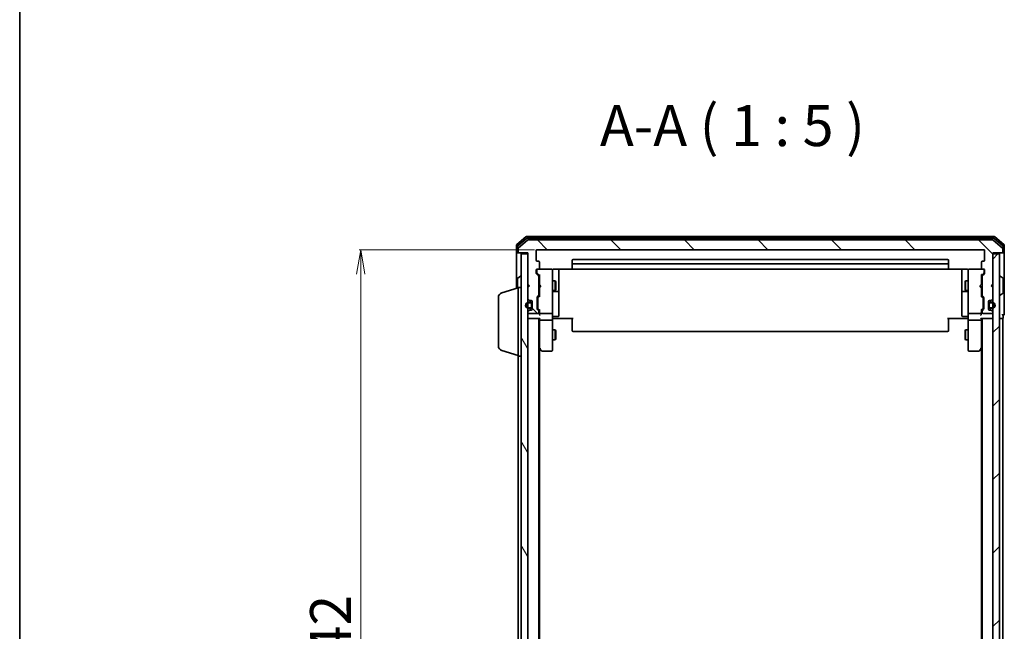
# Model space of a CAD drawing. Units: millimetres. Extents: x 7 to 6509, y 4 to 1409.
# Drawn here: x 213 to 513, y 849 to 1035 of the extents above; entities that cross this region are included whole.
import ezdxf

# ---------------------------------------------------------------- set-up
doc = ezdxf.new("R2010")
doc.units = ezdxf.units.MM
doc.header["$LTSCALE"] = 0.5
doc.layers.get('Defpoints').update_dxf_attribs({"lineweight": 25})
for name, color, linetype, lineweight in [('Border (ISO)', 7, 'Continuous', 35), ('Dimension (ISO)', 7, 'Continuous', 18), ('Hatch (ISO)', 1, 'Continuous', 18), ('Symbol (ISO)', 7, 'Continuous', 18), ('Visible (ISO)', 7, 'Continuous', 35)]:
    doc.layers.add(name, color=color, linetype=linetype, lineweight=lineweight)
doc.styles.add('Note Text (TK)', font='MS PGothic.ttf')
doc.dimstyles.new('Default - Method 1b (TK)', dxfattribs={"dimscale": 0.5, "dimtxt": 2.5, "dimasz": 2.5, "dimexe": 1, "dimexo": 1.5, "dimgap": 1, "dimtad": 1, "dimdsep": 46, "dimtxsty": 'Note Text (TK)', "dimblk": 'OPEN', "dimcen": 0.09, "dimdle": 5, "dimclrd": 100, "dimclre": 100, "dimclrt": 7, "dimadec": 1, "dimazin": 1, "dimtfac": 1, "dimtmove": 0, "dimatfit": 3, "dimldrblk": 'OPEN', "dimfxl": 1, "dimtolj": 1, "dimlwd": -1, "dimlwe": -1, "dimarcsym": 0})

# ---------------------------------------------------------------- blocks, each defined once
blk = doc.blocks.new('Borders tk図枠')
at = {"layer": 'Border (ISO)'}
blk.add_line((14.5, 289), (14.5, 8), dxfattribs=at)
blk = doc.blocks.new('_Open')
at = {"color": 0, "linetype": 'ByBlock', "lineweight": -2}
for p, q in [((-1, 0.167), (0, 0)), ((-1, -0.167), (0, 0)), ((0, 0), (-1, 0))]:
    blk.add_line(p, q, dxfattribs=at)
blk = doc.blocks.new('*D29')
at = {"layer": 'Defpoints', "color": 0}
for p in [(370.75, 965.17), (316.89, 723.17), (370.75, 723.17)]:
    blk.add_point(p, dxfattribs=at)
at = {"layer": 'Dimension (ISO)', "color": 100}
for p, q in [((370, 965.17), (316.39, 965.17)), ((316.89, 957.67), (316.89, 730.67)), ((370, 723.17), (316.39, 723.17))]:
    blk.add_line(p, q, dxfattribs=at)
at = {"layer": 'Dimension (ISO)', "color": 100, "xscale": 7.5, "yscale": 7.5, "zscale": 7.5}
for p, rotation in [((316.89, 965.17), 90), ((316.89, 723.17), 270)]:
    blk.add_blockref('_Open', p, dxfattribs=dict(at, rotation=rotation))
at = {"layer": 'Dimension (ISO)', "color": 7, "insert": (307.66, 831.51), "char_height": 1.25, "attachment_point": 4, "rotation": 90, "style": 'Note Text (TK)'}
blk.add_mtext('\\A1;\\fMS PGothic|b0|i0;{\\H12.4500;242', dxfattribs=at)

msp = doc.modelspace()

# ---------------------------------------------------------------- hatches: boundary and pattern name
at = {"layer": 'Hatch (ISO)'}
h = msp.add_hatch(dxfattribs=at)
h.set_pattern_fill('ANSI31', color=256, scale=127, angle=90.00021, style=0)
h.set_pattern_definition([(135.0002, (140.25, -36), (-11.22528, -11.22536), [])])
edge = h.paths.add_edge_path()
edge.add_ellipse((512.6494, 964.4746), major_axis=(0.3, 0), ratio=1, start_angle=270, end_angle=360)
edge.add_line((512.9494, 964.4746), (512.9494, 965.5341))
edge.add_ellipse((512.6494, 965.5341), major_axis=(0, 0.3), ratio=1, start_angle=270, end_angle=320.194429)
edge.add_line((512.8414, 965.7645), (510.0328, 968.1051))
edge.add_ellipse((509.8408, 967.8746), major_axis=(-0.2305, 0.1921), ratio=1, start_angle=270, end_angle=309.805571)
edge.add_line((509.8408, 968.1746), (368.058, 968.1746))
edge.add_ellipse((368.058, 967.8746), major_axis=(-0.3, 0), ratio=1, start_angle=270, end_angle=309.805571)
edge.add_line((367.8659, 968.1051), (365.0573, 965.7645))
edge.add_ellipse((365.2494, 965.5341), major_axis=(-0.2305, -0.1921), ratio=1, start_angle=270, end_angle=320.194429)
edge.add_line((364.9494, 965.5341), (364.9494, 964.4746))
edge.add_ellipse((365.2494, 964.4746), major_axis=(0, -0.3), ratio=1, start_angle=270, end_angle=360)
edge.add_line((365.2494, 964.1746), (367.9494, 964.1746))
edge.add_line((367.9494, 964.1746), (367.9494, 954.6746))
edge.add_line((367.9494, 954.6746), (368.4494, 954.1746))
edge.add_line((368.4494, 954.1746), (367.9494, 953.6746))
edge.add_line((367.9494, 953.6746), (367.9494, 950.2989))
edge.add_ellipse((368.2494, 950.2989), major_axis=(0, -0.3), ratio=1, start_angle=270, end_angle=315)
edge.add_line((368.0372, 950.0867), (368.3615, 949.7625))
edge.add_ellipse((368.5736, 949.9746), major_axis=(0.2121, -0.2121), ratio=1, start_angle=270, end_angle=315)
edge.add_line((368.5736, 949.6746), (368.9494, 949.6746))
edge.add_ellipse((368.9494, 949.3746), major_axis=(0.3, 0), ratio=1, start_angle=0, end_angle=90, ccw=False)
edge.add_line((369.2494, 949.3746), (369.2494, 946.9746))
edge.add_ellipse((368.9494, 946.9746), major_axis=(0, -0.3), ratio=1, start_angle=0, end_angle=90, ccw=False)
edge.add_line((368.9494, 946.6746), (368.5736, 946.6746))
edge.add_ellipse((368.5736, 946.3746), major_axis=(-0.3, 0), ratio=1, start_angle=270, end_angle=315)
edge.add_line((368.3615, 946.5867), (368.0372, 946.2625))
edge.add_ellipse((368.2494, 946.0503), major_axis=(-0.2121, -0.2121), ratio=1, start_angle=270, end_angle=315)
edge.add_line((367.9494, 946.0503), (367.9494, 945.9746))
edge.add_ellipse((368.2494, 945.9746), major_axis=(0, -0.3), ratio=1, start_angle=270, end_angle=360)
edge.add_line((368.2494, 945.6746), (370.9494, 945.6746))
edge.add_ellipse((370.9494, 945.9746), major_axis=(0.3, 0), ratio=1, start_angle=270, end_angle=360)
edge.add_line((371.2494, 945.9746), (371.2494, 946.3503))
edge.add_ellipse((370.9494, 946.3503), major_axis=(0, 0.3), ratio=1, start_angle=270, end_angle=315)
edge.add_line((371.1615, 946.5625), (370.8372, 946.8867))
edge.add_ellipse((371.0494, 947.0989), major_axis=(-0.2121, 0.2121), ratio=1, start_angle=45, end_angle=90, ccw=False)
edge.add_line((370.7494, 947.0989), (370.7494, 950.6003))
edge.add_ellipse((371.0494, 950.6003), major_axis=(0, 0.3), ratio=1, start_angle=45, end_angle=90, ccw=False)
edge.add_line((370.8372, 950.8125), (371.1615, 951.1367))
edge.add_ellipse((370.9494, 951.3489), major_axis=(0.2121, 0.2121), ratio=1, start_angle=270, end_angle=315)
edge.add_line((371.2494, 951.3489), (371.2494, 957.0003))
edge.add_ellipse((370.9494, 957.0003), major_axis=(0, 0.3), ratio=1, start_angle=270, end_angle=315)
edge.add_line((371.1615, 957.2125), (370.5372, 957.8367))
edge.add_ellipse((370.7494, 958.0489), major_axis=(-0.2121, 0.2121), ratio=1, start_angle=45, end_angle=90, ccw=False)
edge.add_line((370.4494, 958.0489), (370.4494, 958.8746))
edge.add_ellipse((370.7494, 958.8746), major_axis=(0, 0.3), ratio=1, start_angle=0, end_angle=90, ccw=False)
edge.add_line((370.7494, 959.1746), (371.1494, 959.1746))
edge.add_ellipse((371.1494, 959.4746), major_axis=(0.3, 0), ratio=1, start_angle=270, end_angle=360)
edge.add_line((371.4494, 959.4746), (371.4494, 961.3746))
edge.add_ellipse((371.1494, 961.3746), major_axis=(0, 0.3), ratio=1, start_angle=270, end_angle=360)
edge.add_line((371.1494, 961.6746), (370.7494, 961.6746))
edge.add_ellipse((370.7494, 961.9746), major_axis=(-0.3, 0), ratio=1, start_angle=0, end_angle=90, ccw=False)
edge.add_line((370.4494, 961.9746), (370.4494, 964.8746))
edge.add_ellipse((370.7494, 964.8746), major_axis=(0, 0.3), ratio=1, start_angle=0, end_angle=90, ccw=False)
edge.add_line((370.7494, 965.1746), (507.1494, 965.1746))
edge.add_ellipse((507.1494, 964.8746), major_axis=(0.3, 0), ratio=1, start_angle=0, end_angle=90, ccw=False)
edge.add_line((507.4494, 964.8746), (507.4494, 961.9746))
edge.add_ellipse((507.1494, 961.9746), major_axis=(0, -0.3), ratio=1, start_angle=0, end_angle=90, ccw=False)
edge.add_line((507.1494, 961.6746), (506.7494, 961.6746))
edge.add_ellipse((506.7494, 961.3746), major_axis=(-0.3, 0), ratio=1, start_angle=270, end_angle=360)
edge.add_line((506.4494, 961.3746), (506.4494, 959.4746))
edge.add_ellipse((506.7494, 959.4746), major_axis=(0, -0.3), ratio=1, start_angle=270, end_angle=360)
edge.add_line((506.7494, 959.1746), (507.1494, 959.1746))
edge.add_ellipse((507.1494, 958.8746), major_axis=(0.3, 0), ratio=1, start_angle=0, end_angle=90, ccw=False)
edge.add_line((507.4494, 958.8746), (507.4494, 958.0489))
edge.add_ellipse((507.1494, 958.0489), major_axis=(0, -0.3), ratio=1, start_angle=45, end_angle=90, ccw=False)
edge.add_line((507.3615, 957.8367), (506.7372, 957.2125))
edge.add_ellipse((506.9494, 957.0003), major_axis=(-0.2121, -0.2121), ratio=1, start_angle=270, end_angle=315)
edge.add_line((506.6494, 957.0003), (506.6494, 951.3489))
edge.add_ellipse((506.9494, 951.3489), major_axis=(0, -0.3), ratio=1, start_angle=270, end_angle=315)
edge.add_line((506.7372, 951.1367), (507.0615, 950.8125))
edge.add_ellipse((506.8494, 950.6003), major_axis=(0.2121, -0.2121), ratio=1, start_angle=45, end_angle=90, ccw=False)
edge.add_line((507.1494, 950.6003), (507.1494, 947.0989))
edge.add_ellipse((506.8494, 947.0989), major_axis=(0, -0.3), ratio=1, start_angle=45, end_angle=90, ccw=False)
edge.add_line((507.0615, 946.8867), (506.7372, 946.5625))
edge.add_ellipse((506.9494, 946.3503), major_axis=(-0.2121, -0.2121), ratio=1, start_angle=270, end_angle=315)
edge.add_line((506.6494, 946.3503), (506.6494, 945.9746))
edge.add_ellipse((506.9494, 945.9746), major_axis=(0, -0.3), ratio=1, start_angle=270, end_angle=360)
edge.add_line((506.9494, 945.6746), (509.6494, 945.6746))
edge.add_ellipse((509.6494, 945.9746), major_axis=(0.3, 0), ratio=1, start_angle=270, end_angle=360)
edge.add_line((509.9494, 945.9746), (509.9494, 946.0503))
edge.add_ellipse((509.6494, 946.0503), major_axis=(0, 0.3), ratio=1, start_angle=270, end_angle=315)
edge.add_line((509.8615, 946.2625), (509.5372, 946.5867))
edge.add_ellipse((509.3251, 946.3746), major_axis=(-0.2121, 0.2121), ratio=1, start_angle=270, end_angle=315)
edge.add_line((509.3251, 946.6746), (508.9494, 946.6746))
edge.add_ellipse((508.9494, 946.9746), major_axis=(-0.3, 0), ratio=1, start_angle=0, end_angle=90, ccw=False)
edge.add_line((508.6494, 946.9746), (508.6494, 949.3746))
edge.add_ellipse((508.9494, 949.3746), major_axis=(0, 0.3), ratio=1, start_angle=0, end_angle=90, ccw=False)
edge.add_line((508.9494, 949.6746), (509.3251, 949.6746))
edge.add_ellipse((509.3251, 949.9746), major_axis=(0.3, 0), ratio=1, start_angle=270, end_angle=315)
edge.add_line((509.5372, 949.7625), (509.8615, 950.0867))
edge.add_ellipse((509.6494, 950.2989), major_axis=(0.2121, 0.2121), ratio=1, start_angle=270, end_angle=315)
edge.add_line((509.9494, 950.2989), (509.9494, 953.6746))
edge.add_line((509.9494, 953.6746), (509.4494, 954.1746))
edge.add_line((509.4494, 954.1746), (509.9494, 954.6746))
edge.add_line((509.9494, 954.6746), (509.9494, 964.1746))
edge.add_line((509.9494, 964.1746), (512.6494, 964.1746))
h = msp.add_hatch(dxfattribs=at)
h.set_pattern_fill('ANSI31', color=256, scale=127, angle=75.000175, style=0)
h.set_pattern_definition([(120.0002, (140.25, -36), (-13.74813, -7.93754), [])])
h.paths.add_polyline_path([(367.9494, 963.8746), (365.9494, 963.8746), (365.9494, 724.4746), (367.9494, 724.4746)])
h = msp.add_hatch(dxfattribs=at)
h.set_pattern_fill('ANSI31', color=256, scale=127, style=0)
h.set_pattern_definition([(45, (140.25, -36), (-11.22532, 11.22532), [])])
h.paths.add_polyline_path([(511.9494, 963.8746), (509.9494, 963.8746), (509.9494, 724.4746), (511.9494, 724.4746)])

# ---------------------------------------------------------------- linework, layer by layer
at = {"layer": 'Visible (ISO)'}
for p, q in [((367.3659, 969.1051), (364.5573, 966.7645)), ((367.547, 968.6051), (364.8573, 966.3637)), ((510.3408, 969.1746), (367.558, 969.1746)), ((510.1597, 968.6746), (367.739, 968.6746)), ((513.0414, 966.3637), (510.3518, 968.6051)), ((513.3414, 966.7645), (510.5328, 969.1051)), ((364.4494, 966.5341), (364.4494, 964.4746)), ((364.7494, 966.1332), (364.7494, 964.4746)), ((364.9494, 965.5341), (364.9494, 964.4746)), ((367.8659, 968.1051), (365.0573, 965.7645)), ((509.8408, 968.1746), (368.058, 968.1746)), ((512.8414, 965.7645), (510.0328, 968.1051)), ((512.9494, 964.4746), (512.9494, 965.5341)), ((513.1494, 964.4746), (513.1494, 966.1332)), ((513.4494, 964.4746), (513.4494, 966.5341)), ((364.4494, 964.4746), (364.4494, 953.3246)), ((365.0494, 964.1746), (364.7494, 964.1746)), ((365.0494, 964.1746), (365.2494, 964.1746)), ((365.2494, 964.1746), (367.9494, 964.1746)), ((367.9494, 963.8746), (365.9494, 963.8746)), ((365.9494, 963.8746), (365.9494, 724.4746)), ((367.9494, 964.1746), (367.9494, 954.6746)), ((367.9494, 724.4746), (367.9494, 963.8746)), ((370.4494, 961.9746), (370.4494, 964.8746)), ((370.7494, 965.1746), (507.1494, 965.1746)), ((507.4494, 964.8746), (507.4494, 961.9746)), ((509.9494, 954.6746), (509.9494, 964.1746)), ((509.9494, 964.1746), (512.6494, 964.1746)), ((511.9494, 963.8746), (509.9494, 963.8746)), ((509.9494, 963.8746), (509.9494, 724.4746)), ((511.9494, 724.4746), (511.9494, 963.8746)), ((512.6494, 964.1746), (512.8494, 964.1746)), ((513.1494, 964.1746), (512.8494, 964.1746)), ((513.4494, 949.1746), (513.4494, 964.4746)), ((371.1494, 961.6746), (370.7494, 961.6746)), ((371.4494, 959.4746), (371.4494, 961.3746)), ((375.9494, 959.2644), (381.5353, 959.2644)), ((377.4494, 952.8516), (377.4494, 959.2644)), ((381.4494, 961.8746), (381.4494, 960.5746)), ((381.4494, 960.5746), (381.4494, 960.3817)), ((381.4494, 960.2403), (381.4494, 960.3817)), ((381.4494, 960.2403), (381.4494, 959.5332)), ((381.4494, 959.4746), (381.4494, 959.5332)), ((496.1494, 962.1746), (381.7494, 962.1746)), ((496.1494, 960.8746), (381.7494, 960.8746)), ((496.3634, 959.2644), (501.9494, 959.2644)), ((496.4494, 960.5746), (496.4494, 961.8746)), ((496.4494, 960.3817), (496.4494, 960.5746)), ((496.4494, 960.3817), (496.4494, 960.2403)), ((496.4494, 959.5332), (496.4494, 960.2403)), ((496.4494, 959.5332), (496.4494, 959.4746)), ((500.4494, 959.2644), (500.4494, 952.8516)), ((506.4494, 961.3746), (506.4494, 959.4746)), ((507.1494, 961.6746), (506.7494, 961.6746)), ((364.7494, 956.3161), (364.7494, 953.4146)), ((364.8404, 956.4837), (365.6997, 957.0423)), ((365.8494, 957.0746), (365.8087, 957.0746)), ((370.4494, 958.0489), (370.4494, 958.8746)), ((371.1615, 957.2125), (370.5372, 957.8367)), ((370.6494, 958.8746), (370.6494, 958.3854)), ((370.6494, 958.3854), (370.6494, 958.2489)), ((370.7373, 958.0367), (371.4494, 957.3246)), ((370.7494, 959.1746), (371.1494, 959.1746)), ((375.1494, 959.1746), (371.1494, 959.1746)), ((371.2494, 951.3489), (371.2494, 957.0003)), ((371.4494, 957.5007), (371.4494, 954.5887)), ((375.1727, 959.1746), (375.1494, 959.1746)), ((375.4494, 957.9892), (375.4494, 958.8746)), ((375.4494, 946.7928), (375.4494, 957.9892)), ((381.7494, 959.1746), (496.1494, 959.1746)), ((502.4494, 958.8746), (502.4494, 957.9892)), ((502.4494, 957.9892), (502.4494, 946.7928)), ((502.7494, 959.1746), (502.7261, 959.1746)), ((506.7494, 959.1746), (502.7494, 959.1746)), ((507.1615, 958.0367), (506.4494, 957.3246)), ((506.4494, 954.5887), (506.4494, 957.5007)), ((506.6494, 957.0003), (506.6494, 951.3489)), ((507.3615, 957.8367), (506.7372, 957.2125)), ((506.7494, 959.1746), (507.1494, 959.1746)), ((507.2494, 958.3854), (507.2494, 958.8746)), ((507.2494, 958.2489), (507.2494, 958.3854)), ((507.4494, 958.8746), (507.4494, 958.0489)), ((512.0494, 957.0746), (512.0901, 957.0746)), ((513.0584, 956.4837), (512.1991, 957.0423)), ((513.1494, 952.0331), (513.1494, 956.3161)), ((360.0184, 951.9953), (364.9494, 953.4746)), ((364.9494, 932.6746), (364.9494, 953.6746)), ((364.9494, 953.6746), (365.9494, 953.6746)), ((367.9494, 954.6746), (368.4494, 954.1746)), ((367.9494, 954.5887), (368.0372, 954.5008)), ((368.4494, 954.1746), (367.9494, 953.6746)), ((367.9494, 953.6746), (367.9494, 950.2989)), ((368.0372, 954.5008), (368.4064, 954.1316)), ((371.2494, 955.6746), (371.4494, 955.6746)), ((371.4494, 954.5887), (371.5094, 954.5287)), ((371.5094, 953.6487), (371.4494, 953.5887)), ((371.4494, 953.5887), (371.4494, 950.8485)), ((371.9494, 954.0887), (371.5094, 954.5287)), ((371.9494, 954.0887), (371.5094, 953.6487)), ((375.4494, 955.6746), (376.2994, 955.6746)), ((376.2994, 952.6746), (376.2994, 955.6746)), ((376.4527, 955.3679), (376.2994, 955.6746)), ((376.4527, 955.3679), (376.4527, 952.9813)), ((501.446, 955.3679), (501.5994, 955.6746)), ((501.446, 952.9813), (501.446, 955.3679)), ((501.5994, 955.6746), (501.5994, 952.6746)), ((502.4494, 955.6746), (501.5994, 955.6746)), ((505.9494, 954.0887), (506.3894, 954.5287)), ((505.9494, 954.0887), (506.3894, 953.6487)), ((506.3894, 954.5287), (506.4494, 954.5887)), ((506.4494, 953.5887), (506.3894, 953.6487)), ((506.6494, 955.6746), (506.4494, 955.6746)), ((506.4494, 950.8485), (506.4494, 953.5887)), ((509.4494, 954.1746), (509.9494, 954.6746)), ((509.9494, 953.6746), (509.4494, 954.1746)), ((509.8615, 954.5008), (509.4923, 954.1316)), ((509.8615, 954.5008), (509.9494, 954.5887)), ((509.9494, 950.2989), (509.9494, 953.6746)), ((358.9494, 935.7906), (358.9494, 950.5585)), ((370.7494, 947.0989), (370.7494, 950.6003)), ((370.8372, 950.8125), (371.1615, 951.1367)), ((370.9494, 950.4003), (370.9494, 950.2569)), ((370.9494, 950.2569), (370.9494, 947.4423)), ((371.4494, 951.0246), (371.0373, 950.6125)), ((371.2494, 952.6746), (371.4494, 952.6746)), ((375.4494, 952.6746), (376.2994, 952.6746)), ((375.7494, 952.3801), (377.1494, 952.3801)), ((376.4527, 952.9813), (376.2994, 952.6746)), ((377.4494, 952.6801), (377.4494, 952.8516)), ((377.4494, 949.0055), (377.4494, 952.6801)), ((500.4494, 952.8516), (500.4494, 952.6801)), ((500.4494, 952.6801), (500.4494, 949.0055)), ((500.7494, 952.3801), (502.1494, 952.3801)), ((501.446, 952.9813), (501.5994, 952.6746)), ((502.4494, 952.6746), (501.5994, 952.6746)), ((506.6494, 952.6746), (506.4494, 952.6746)), ((506.4494, 951.0246), (506.8615, 950.6125)), ((506.7372, 951.1367), (507.0615, 950.8125)), ((506.9494, 950.2569), (506.9494, 950.4003)), ((506.9494, 947.4423), (506.9494, 950.2569)), ((507.1494, 950.6003), (507.1494, 947.0989)), ((512.0494, 951.2746), (512.0901, 951.2746)), ((513.0584, 951.8654), (512.1991, 951.3069)), ((368.0372, 950.0867), (368.3615, 949.7625)), ((368.7294, 949.1746), (368.2294, 949.1746)), ((368.2294, 948.9746), (368.7294, 948.9746)), ((368.7294, 948.9746), (368.2294, 948.9746)), ((368.7294, 947.3746), (368.2294, 947.3746)), ((368.2294, 947.3746), (368.7294, 947.3746)), ((368.5736, 949.6746), (368.9494, 949.6746)), ((369.0294, 948.6746), (369.0294, 947.6746)), ((369.0294, 947.6746), (369.0294, 948.6746)), ((369.2294, 949.4823), (369.2294, 948.6746)), ((369.2294, 947.6746), (369.2294, 948.6746)), ((369.2494, 948.6246), (369.2294, 948.6246)), ((369.2294, 948.6246), (369.2294, 947.7246)), ((369.2294, 947.7246), (369.2494, 947.7246)), ((369.2294, 947.6746), (369.2294, 946.8669)), ((369.2494, 949.3746), (369.2494, 946.9746)), ((369.2494, 947.7246), (369.2494, 948.6246)), ((370.9494, 947.4423), (370.9494, 947.2989)), ((377.4494, 945.0759), (377.4494, 949.0055)), ((500.4494, 949.0055), (500.4494, 945.0759)), ((506.9494, 947.2989), (506.9494, 947.4423)), ((508.6494, 946.9746), (508.6494, 949.3746)), ((508.6694, 948.6246), (508.6494, 948.6246)), ((508.6494, 948.6246), (508.6494, 947.7246)), ((508.6494, 947.7246), (508.6694, 947.7246)), ((508.6694, 948.6746), (508.6694, 949.4823)), ((508.6694, 948.6746), (508.6694, 947.6746)), ((508.6694, 947.7246), (508.6694, 948.6246)), ((508.6694, 946.8669), (508.6694, 947.6746)), ((508.8694, 947.6746), (508.8694, 948.6746)), ((508.8694, 948.6746), (508.8694, 947.6746)), ((508.9494, 949.6746), (509.3251, 949.6746)), ((509.6694, 949.1746), (509.1694, 949.1746)), ((509.1694, 948.9746), (509.6694, 948.9746)), ((509.6694, 948.9746), (509.1694, 948.9746)), ((509.6694, 947.3746), (509.1694, 947.3746)), ((509.1694, 947.3746), (509.6694, 947.3746)), ((509.5372, 949.7625), (509.8615, 950.0867)), ((513.4494, 945.4746), (513.4494, 949.1746)), ((367.9494, 946.0503), (367.9494, 945.9746)), ((368.3615, 946.5867), (368.0372, 946.2625)), ((368.2294, 947.1746), (368.7294, 947.1746)), ((368.2494, 945.6746), (370.9494, 945.6746)), ((368.9494, 946.6746), (368.5736, 946.6746)), ((371.1615, 946.5625), (370.8372, 946.8867)), ((371.4494, 946.6746), (371.0373, 947.0867)), ((371.2494, 945.9746), (371.2494, 946.3503)), ((371.4494, 946.8507), (371.4494, 945.9746)), ((371.4494, 945.9746), (371.4494, 945.5989)), ((371.7494, 945.6746), (375.1494, 945.6746)), ((375.4494, 945.9746), (375.4494, 946.7928)), ((375.4494, 945.9746), (375.4494, 943.7989)), ((375.7494, 944.7759), (377.1494, 944.7759)), ((502.1494, 944.7759), (500.7494, 944.7759)), ((502.4494, 946.7928), (502.4494, 945.9746)), ((502.4494, 943.7989), (502.4494, 945.9746)), ((502.7494, 945.6746), (506.1494, 945.6746)), ((506.8615, 947.0867), (506.4494, 946.6746)), ((506.4494, 945.9746), (506.4494, 946.8507)), ((506.4494, 945.5989), (506.4494, 945.9746)), ((506.6494, 946.3503), (506.6494, 945.9746)), ((507.0615, 946.8867), (506.7372, 946.5625)), ((506.9494, 945.6746), (509.6494, 945.6746)), ((509.3251, 946.6746), (508.9494, 946.6746)), ((509.1694, 947.1746), (509.6694, 947.1746)), ((509.8615, 946.2625), (509.5372, 946.5867)), ((509.9494, 945.9746), (509.9494, 946.0503)), ((513.1494, 944.4746), (513.1494, 945.1746)), ((367.9494, 944.1746), (368.2494, 944.1746)), ((368.2494, 944.1746), (371.5372, 944.1746)), ((371.2494, 744.1746), (371.2494, 944.1746)), ((371.4494, 944.1746), (371.4494, 943.7989)), ((371.4494, 943.7989), (371.4494, 935.2079)), ((375.1494, 943.6746), (371.7494, 943.6746)), ((375.4494, 935.238), (375.4494, 943.7989)), ((375.6744, 944.1746), (375.4571, 944.1746)), ((375.6744, 944.1746), (375.9494, 944.1746)), ((381.7494, 944.1746), (375.9494, 944.1746)), ((381.4494, 943.7604), (381.4494, 944.1746)), ((381.4494, 943.7604), (381.4494, 941.3817)), ((381.4494, 941.2403), (381.4494, 941.3817)), ((381.4494, 941.2403), (381.4494, 940.5332)), ((501.9494, 944.1746), (496.1494, 944.1746)), ((496.4494, 944.1746), (496.4494, 943.7604)), ((496.4494, 941.3817), (496.4494, 943.7604)), ((496.4494, 941.3817), (496.4494, 941.2403)), ((496.4494, 940.5332), (496.4494, 941.2403)), ((501.9494, 944.1746), (502.2243, 944.1746)), ((502.4416, 944.1746), (502.2243, 944.1746)), ((502.4494, 943.7989), (502.4494, 935.238)), ((506.1494, 943.6746), (502.7494, 943.6746)), ((506.3615, 944.1746), (509.6494, 944.1746)), ((506.4494, 943.7989), (506.4494, 944.1746)), ((506.4494, 935.2079), (506.4494, 943.7989)), ((506.6494, 944.1746), (506.6494, 744.1746)), ((509.6494, 944.1746), (509.9494, 944.1746)), ((511.9494, 944.1746), (512.6494, 944.1746)), ((512.6494, 944.1746), (512.9494, 944.1746)), ((512.9494, 744.1746), (512.9494, 944.1746)), ((375.4494, 940.6746), (376.2994, 940.6746)), ((376.2994, 937.6746), (376.2994, 940.6746)), ((376.4527, 940.3679), (376.2994, 940.6746)), ((376.4527, 940.3679), (376.4527, 937.9813)), ((381.4494, 940.4746), (381.4494, 940.5332)), ((381.7494, 940.1746), (496.1494, 940.1746)), ((496.4494, 940.5332), (496.4494, 940.4746)), ((501.446, 940.3679), (501.5994, 940.6746)), ((501.446, 937.9813), (501.446, 940.3679)), ((501.5994, 940.6746), (501.5994, 937.6746)), ((502.4494, 940.6746), (501.5994, 940.6746)), ((371.2494, 935.3746), (371.5094, 935.0279)), ((371.7494, 935.238), (371.5938, 935.0824)), ((375.4494, 937.6746), (376.2994, 937.6746)), ((375.4494, 934.4746), (375.4494, 935.238)), ((376.4527, 937.9813), (376.2994, 937.6746)), ((501.446, 937.9813), (501.5994, 937.6746)), ((502.4494, 937.6746), (501.5994, 937.6746)), ((502.4494, 935.238), (502.4494, 934.4746)), ((506.1494, 935.238), (506.305, 935.0824)), ((506.3894, 935.0279), (506.6494, 935.3746)), ((360.0184, 934.3539), (364.9494, 932.8746)), ((364.9494, 932.6746), (365.9494, 932.6746)), ((364.9494, 932.6746), (364.9494, 755.6746)), ((371.4494, 753.2413), (371.4494, 935.1079)), ((371.5094, 935.0279), (372.0594, 934.2946)), ((372.2994, 934.1746), (375.1494, 934.1746)), ((502.7494, 934.1746), (505.5994, 934.1746)), ((505.8394, 934.2946), (506.3894, 935.0279)), ((506.4494, 935.1079), (506.4494, 753.2413))]:
    msp.add_line(p, q, dxfattribs=at)
for centre, radius, start, end in [((367.558, 968.8746), 0.3, 90, 129.805571), ((367.739, 968.3746), 0.3, 90, 129.805571), ((510.1597, 968.3746), 0.3, 50.194429, 90), ((510.3408, 968.8746), 0.3, 50.194429, 90), ((364.7494, 966.5341), 0.3, 129.805571, 180), ((365.0494, 966.1332), 0.3, 129.805571, 180), ((365.2494, 965.5341), 0.3, 129.805571, 180), ((368.058, 967.8746), 0.3, 90, 129.805571), ((509.8408, 967.8746), 0.3, 50.194429, 90), ((512.6494, 965.5341), 0.3, 0, 50.194429), ((512.8494, 966.1332), 0.3, 0, 50.194429), ((513.1494, 966.5341), 0.3, 0, 50.194429), ((364.7494, 964.4746), 0.3, 180, 270), ((365.0494, 964.4746), 0.3, 180, 270), ((365.2494, 964.4746), 0.3, 180, 270), ((370.7494, 964.8746), 0.3, 90, 180), ((507.1494, 964.8746), 0.3, 0, 90), ((512.6494, 964.4746), 0.3, 270, 0), ((512.8494, 964.4746), 0.3, 270, 0), ((513.1494, 964.4746), 0.3, 270, 0), ((370.7494, 961.9746), 0.3, 180, 270), ((371.1494, 961.3746), 0.3, 0, 90), ((371.1494, 959.4746), 0.3, 270, 0), ((381.7494, 961.8746), 0.3, 90, 180), ((381.7494, 960.5746), 0.3, 90, 180), ((381.7494, 959.4746), 0.3, 180, 270), ((496.1494, 961.8746), 0.3, 0, 90), ((496.1494, 960.5746), 0.3, 0, 90), ((496.1494, 959.4746), 0.3, 270, 0), ((506.7494, 961.3746), 0.3, 90, 180), ((506.7494, 959.4746), 0.3, 180, 270), ((507.1494, 961.9746), 0.3, 270, 0), ((364.9494, 956.3161), 0.2, 123.023868, 180), ((365.8087, 956.8746), 0.2, 90, 123.023868), ((365.8494, 956.9746), 0.1, 0, 90), ((370.7494, 958.8746), 0.3, 90, 180), ((370.7494, 958.0489), 0.3, 180, 225), ((370.9494, 958.8746), 0.3, 90, 180), ((370.9494, 957.0003), 0.3, 0, 45), ((375.1494, 958.8746), 0.3, 0, 90), ((375.1748, 958.8746), 0.3, 345.522488, 90), ((375.9494, 958.6746), 0.5, 165.522488, 180), ((502.724, 958.8746), 0.3, 90, 194.477512), ((501.9494, 958.6746), 0.5, 0, 14.477512), ((502.7494, 958.8746), 0.3, 90, 180), ((506.9494, 957.0003), 0.3, 135, 180), ((506.9494, 958.8746), 0.3, 0, 90), ((507.1494, 958.8746), 0.3, 0, 90), ((507.1494, 958.0489), 0.3, 315, 0), ((512.0494, 956.9746), 0.1, 90, 180), ((512.0901, 956.8746), 0.2, 56.976132, 90), ((512.9494, 956.3161), 0.2, 0, 56.976132), ((368.2494, 954.2887), 0.3, 123.313326, 135), ((509.6494, 954.2887), 0.3, 45, 56.686674), ((360.4494, 950.5585), 1.5, 106.699244, 180), ((368.2494, 950.2989), 0.3, 180, 225), ((371.0494, 950.6003), 0.3, 135, 180), ((370.9494, 951.3489), 0.3, 315, 0), ((375.7494, 952.0801), 0.3, 90, 180), ((377.1494, 952.6801), 0.3, 270, 0), ((500.7494, 952.6801), 0.3, 180, 270), ((502.1494, 952.0801), 0.3, 0, 90), ((506.9494, 951.3489), 0.3, 180, 225), ((506.8494, 950.6003), 0.3, 0, 45), ((509.6494, 950.2989), 0.3, 315, 0), ((512.0494, 951.3746), 0.1, 180, 270), ((512.0901, 951.4746), 0.2, 270, 303.023868), ((512.9494, 952.0331), 0.2, 303.023868, 0), ((368.2294, 948.1746), 1, 90, 270), ((368.2294, 948.1746), 0.8, 90, 270), ((368.2294, 948.1746), 0.8, 90, 270), ((368.5736, 949.9746), 0.3, 225, 270), ((368.7294, 948.6746), 0.5, 0, 90), ((368.7294, 948.6746), 0.3, 0, 90), ((368.7294, 948.6746), 0.3, 0, 90), ((368.7294, 947.6746), 0.3, 270, 0), ((368.7294, 947.6746), 0.5, 270, 0), ((368.7294, 947.6746), 0.3, 270, 0), ((368.9494, 949.3746), 0.3, 0, 90), ((508.9494, 949.3746), 0.3, 90, 180), ((509.1694, 948.6746), 0.5, 90, 180), ((509.1694, 947.6746), 0.5, 180, 270), ((509.1694, 948.6746), 0.3, 90, 180), ((509.1694, 948.6746), 0.3, 90, 180), ((509.1694, 947.6746), 0.3, 180, 270), ((509.1694, 947.6746), 0.3, 180, 270), ((509.3251, 949.9746), 0.3, 270, 315), ((509.6694, 948.1746), 1, 270, 90), ((509.6694, 948.1746), 0.8, 270, 90), ((509.6694, 948.1746), 0.8, 270, 90), ((368.2494, 946.0503), 0.3, 135, 180), ((368.2494, 945.9746), 0.3, 180, 270), ((368.2494, 944.4746), 0.3, 180, 270), ((368.5736, 946.3746), 0.3, 90, 135), ((368.9494, 946.9746), 0.3, 270, 0), ((371.0494, 947.0989), 0.3, 180, 225), ((370.9494, 945.9746), 0.3, 270, 0), ((370.9494, 946.3503), 0.3, 0, 45), ((371.7494, 945.9746), 0.3, 180, 203.437996), ((371.7494, 945.9746), 0.3, 238.755545, 270), ((375.1494, 945.9746), 0.3, 270, 0), ((375.7494, 944.4759), 0.3, 90, 180), ((377.1494, 945.0759), 0.3, 270, 0), ((500.7494, 945.0759), 0.3, 180, 270), ((502.1494, 944.4759), 0.3, 0, 90), ((502.7494, 945.9746), 0.3, 180, 270), ((506.1494, 945.9746), 0.3, 270, 301.244455), ((506.1494, 945.9746), 0.3, 336.562016, 0), ((506.9494, 946.3503), 0.3, 135, 180), ((506.9494, 945.9746), 0.3, 180, 270), ((506.8494, 947.0989), 0.3, 315, 0), ((508.9494, 946.9746), 0.3, 180, 270), ((509.3251, 946.3746), 0.3, 45, 90), ((509.6494, 945.9746), 0.3, 270, 0), ((509.6494, 944.4746), 0.3, 270, 0), ((509.6494, 946.0503), 0.3, 0, 45), ((513.1494, 945.4746), 0.3, 180, 270), ((512.8494, 944.4746), 0.3, 270, 0), ((513.1494, 945.4746), 0.3, 270, 0), ((381.7494, 940.4746), 0.3, 180, 270), ((496.1494, 940.4746), 0.3, 270, 0), ((360.4494, 935.7906), 1.5, 180, 253.300756), ((371.7494, 935.2079), 0.3, 180, 203.437984), ((506.1494, 935.2079), 0.3, 336.562004, 0), ((371.7494, 935.2079), 0.3, 203.437984, 216.869898), ((372.2994, 934.4746), 0.3, 216.869898, 270), ((375.1494, 934.4746), 0.3, 270, 0), ((502.7494, 934.4746), 0.3, 180, 270), ((505.5994, 934.4746), 0.3, 270, 323.130102), ((506.1494, 935.2079), 0.3, 323.130102, 336.562021)]:
    msp.add_arc(centre, radius, start, end, dxfattribs=at)
for centre, major_axis, ratio, start_param, end_param in [((370.9494, 958.2489), (0, -0.3), 0.99985076, 4.71238898, 5.49786177), ((371.7494, 957.6038), (0.2958, 0.1246), 0.40041045, 2.33106693, 2.97456804), ((506.1494, 957.6038), (-0.2958, 0.1246), 0.40041045, 3.30861727, 3.95211838), ((506.9494, 958.2489), (0, -0.3), 0.99985076, 0.78532354, 1.57079633), ((371.2494, 950.4003), (0, 0.3), 0.99985076, 0.78532354, 1.57079633), ((371.7494, 950.7454), (0.2958, -0.1246), 0.40041045, 3.30861727, 3.95211838), ((506.1494, 950.7454), (-0.2958, -0.1246), 0.40041045, 2.33106693, 2.97456804), ((506.6494, 950.4003), (0, 0.3), 0.99985076, 4.71238898, 5.49786177), ((371.2494, 947.2989), (0, -0.3), 0.99985076, 4.71238898, 5.49786177), ((506.6494, 947.2989), (0, -0.3), 0.99985076, 0.78532354, 1.57079633), ((371.7494, 946.9538), (0.2958, 0.1246), 0.40041045, 2.33106693, 2.97456804), ((371.7494, 945.5989), (0, -0.4243), 0.70710678, 4.71238898, 5.49778714), ((371.7494, 946.0068), (-0.2044, -0.6487), 0.33843751, 4.81863915, 5.05307036), ((371.7494, 945.2989), (-0.2772, 0.2772), 0.41421356, 1.17809725, 1.96349541), ((371.7494, 944.4746), (-0.2772, -0.2772), 0.41421356, 0.39269908, 1.17809725), ((371.7268, 945.9746), (-0.483, -0.2515), 0.33843751, 1.12161563, 1.39634246), ((506.1494, 945.2989), (-0.2772, -0.2772), 0.41421356, 1.17809725, 1.96349541), ((506.1494, 944.4746), (-0.2772, 0.2772), 0.41421356, 1.96349541, 2.74889357), ((506.1719, 945.9746), (0.483, -0.2515), 0.33843751, 4.88684285, 5.16156968), ((506.1494, 945.5989), (0, -0.4243), 0.70710678, 0.78539816, 1.57079633), ((506.1494, 946.9538), (-0.2958, 0.1246), 0.40041045, 3.30861727, 3.95211838), ((506.1494, 946.0068), (0.2044, -0.6487), 0.33843751, 1.23011504, 1.46454615), ((371.7494, 943.7989), (0.3, 0), 0.41421356, 3.14159265, 4.71238898), ((375.1494, 943.7989), (0.3, 0), 0.41421356, 4.71238898, 6.28318531), ((502.7494, 943.7989), (0.3, 0), 0.41421356, 3.14159265, 4.71238898), ((506.1494, 943.7989), (0.3, 0), 0.41421356, 4.71238898, 6.28318531), ((371.7268, 935.238), (-0.4823, 0.2411), 0.37002441, 1.47901306, 1.75373989), ((506.1719, 935.238), (0.4823, 0.2411), 0.37002441, 4.52944541, 4.80417225)]:
    msp.add_ellipse(centre, major_axis=major_axis, ratio=ratio, start_param=start_param, end_param=end_param, dxfattribs=at)
for points, knots in [([(375.9494, 959.2644), (375.8891, 959.2644), (375.8184, 959.2492), (375.7338, 959.2122), (375.703, 959.1949), (375.6744, 959.1746)], [0.1514440253, 0.1514440253, 0.1514440253, 0.1514440253, 0.1695183242, 0.1695183242, 0.1791667634, 0.1791667634, 0.1791667634, 0.1791667634]), ([(502.2243, 959.1746), (502.1958, 959.1949), (502.165, 959.2122), (502.0803, 959.2492), (502.0096, 959.2644), (501.9494, 959.2644)], [0.1237212871, 0.1237212871, 0.1237212871, 0.1237212871, 0.1333697264, 0.1333697264, 0.1514440253, 0.1514440253, 0.1514440253, 0.1514440253]), ([(375.4741, 958.8952), (375.4786, 958.9095), (375.4835, 958.9233), (375.5129, 958.9969), (375.555, 959.0629), (375.6215, 959.1325), (375.6469, 959.155), (375.6744, 959.1746)], [0.0906267725, 0.0906267725, 0.0906267725, 0.0906267725, 0.0948543073, 0.0948543073, 0.1144259318, 0.1144259318, 0.1237212871, 0.1237212871, 0.1237212871, 0.1237212871]), ([(502.2243, 959.1746), (502.2519, 959.155), (502.2773, 959.1325), (502.3437, 959.0629), (502.3858, 958.9969), (502.4153, 958.9233), (502.4202, 958.9095), (502.4246, 958.8952)], [-0.1237212871, -0.1237212871, -0.1237212871, -0.1237212871, -0.1144259318, -0.1144259318, -0.0948543073, -0.0948543073, -0.0906267725, -0.0906267725, -0.0906267725, -0.0906267725]), ([(371.4741, 945.8553), (371.4768, 945.849), (371.4797, 945.8429), (371.4965, 945.8104), (371.518, 945.7813), (371.5549, 945.7451), (371.5745, 945.7298), (371.5938, 945.7181)], [0.250886766, 0.250886766, 0.250886766, 0.250886766, 0.2528779694, 0.2528779694, 0.2619584182, 0.2619584182, 0.268388032, 0.268388032, 0.268388032, 0.268388032]), ([(506.4246, 945.8553), (506.4222, 945.8497), (506.4197, 945.8442), (506.4024, 945.8103), (506.3831, 945.7841), (506.3459, 945.7468), (506.3251, 945.7303), (506.305, 945.7181)], [0.3810312192, 0.3810312192, 0.3810312192, 0.3810312192, 0.382741903, 0.382741903, 0.3917616542, 0.3917616542, 0.3985536381, 0.3985536381, 0.3985536381, 0.3985536381]), ([(375.4494, 943.012), (375.4494, 943.0814), (375.4519, 943.1533), (375.4588, 943.3016), (375.4632, 943.3782), (375.4706, 943.5352), (375.4734, 943.6156), (375.4754, 943.7775), (375.4744, 943.8589), (375.4694, 944.0192), (375.4654, 944.098), (375.4614, 944.1746)], [0, 0, 0, 0, 0.022954349, 0.022954349, 0.045908698, 0.045908698, 0.068863048, 0.068863048, 0.091817397, 0.091817397, 0.114771746, 0.114771746, 0.114771746, 0.114771746]), ([(502.4494, 943.012), (502.4494, 943.0814), (502.4469, 943.1533), (502.4399, 943.3016), (502.4355, 943.3782), (502.4282, 943.5352), (502.4253, 943.6156), (502.4234, 943.7775), (502.4244, 943.8589), (502.4294, 944.0192), (502.4334, 944.098), (502.4374, 944.1746)], [0, 0, 0, 0, 0.022954349, 0.022954349, 0.045908698, 0.045908698, 0.068863048, 0.068863048, 0.091817397, 0.091817397, 0.114771746, 0.114771746, 0.114771746, 0.114771746]), ([(371.4741, 935.0886), (371.4765, 935.0876), (371.4791, 935.0867), (371.4963, 935.0815), (371.5157, 935.079), (371.5529, 935.0785), (371.5737, 935.0798), (371.5938, 935.0824)], [0.3810312192, 0.3810312192, 0.3810312192, 0.3810312192, 0.382741903, 0.382741903, 0.3917616542, 0.3917616542, 0.3985536381, 0.3985536381, 0.3985536381, 0.3985536381]), ([(506.4246, 935.0886), (506.4219, 935.0875), (506.419, 935.0865), (506.4023, 935.0816), (506.3808, 935.0788), (506.3438, 935.0787), (506.3242, 935.0799), (506.305, 935.0824)], [0.250886766, 0.250886766, 0.250886766, 0.250886766, 0.2528779694, 0.2528779694, 0.2619584182, 0.2619584182, 0.268388032, 0.268388032, 0.268388032, 0.268388032])]:
    msp.add_open_spline(points, degree=3, knots=knots, dxfattribs=at)

# ---------------------------------------------------------------- block references
at = {"xscale": 5, "yscale": 5, "zscale": 5}
msp.add_blockref('Borders tk図枠', (140.25, -36), dxfattribs=at)

# ---------------------------------------------------------------- texts
at = {"layer": 'Symbol (ISO)', "color": 7, "insert": (389.9408, 992.9091), "char_height": 12.5, "attachment_point": 7, "style": 'Note Text (TK)'}
msp.add_mtext('A-A ( 1 : 5 )', dxfattribs=at)

# ---------------------------------------------------------------- dimensions: what is measured, and where the dimension line sits
at = {"layer": 'Dimension (ISO)', "color": 100}
dim = msp.add_linear_dim(base=(316.8852, 723.1746), p1=(370.7494, 965.1746), p2=(370.7494, 723.1746), angle=270, text='\\fMS PGothic|b0|i0;{\\H12.4500;<>', dimstyle='Default - Method 1b (TK)', override={"dimasz": 15, "dimgap": 6, "dimdec": 0, "dimtol": 0, "dimlim": 0, "dimtp": 0, "dimtm": 0, "dimtdec": 0, "dimtofl": 0, "dimatfit": 1}, dxfattribs=at)
dim.commit()
dim.dimension.update_dxf_attribs({"geometry": '*D29', "text_midpoint": (316.8852, 844.1746), "dimtype": 160})

doc.saveas('drawing.dxf')
